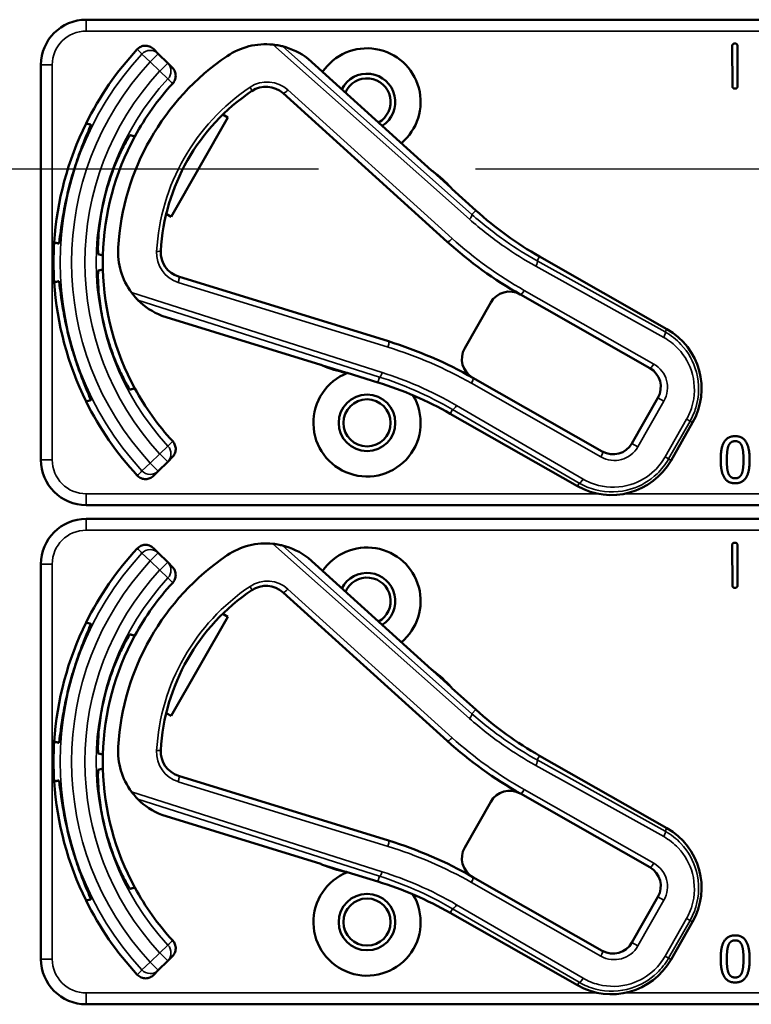
# Model space of a CAD drawing. Units: inches. Extents: x 1 to 168, y 1 to 130.
# Drawn here: x 59 to 61, y 66 to 68 of the extents above; entities that cross this region are included whole.
import ezdxf

# ---------------------------------------------------------------- set-up
doc = ezdxf.new("R2010")
doc.units = ezdxf.units.IN
doc.header["$LTSCALE"] = 7.692308
doc.header["$MEASUREMENT"] = 0
doc.linetypes.add('CHAIN', pattern=[0.7087, 0.4724, -0.0591, 0.1181, -0.0591])
for name, color, linetype, lineweight in [('Centerline (ANSI)', 7, 'CHAIN', 25), ('Visible (ANSI)', 7, 'Continuous', 50), ('Visible Narrow (ANSI)', 7, 'Continuous', 35)]:
    doc.layers.add(name, color=color, linetype=linetype, lineweight=lineweight)

msp = doc.modelspace()

# ---------------------------------------------------------------- linework, layer by layer
at = {"layer": 'Centerline (ANSI)', "linetype": 'CHAIN', "ltscale": 0.952448}
msp.add_line((95.7158, 67.9352), (7.8668, 67.9352), dxfattribs=at)
at = {"layer": 'Visible (ANSI)'}
for p, q in [((61.9233, 68.3482), (58.7283, 68.3482)), ((58.9272, 68.2542), (58.9142, 68.2673)), ((58.9532, 68.2283), (58.9272, 68.2542)), ((60.5115, 68.1652), (60.5111, 68.275)), ((60.5255, 68.2751), (60.5259, 68.1653)), ((58.6033, 68.2232), (58.6033, 67.1332)), ((58.9662, 68.2153), (58.9532, 68.2283)), ((59.6812, 67.9322), (59.3405, 68.2404)), ((59.2715, 68.1451), (59.7247, 67.7351)), ((59.1052, 68.0861), (59.1191, 68.0781)), ((59.1191, 68.0781), (58.9632, 67.8042)), ((59.7347, 67.8845), (59.6856, 67.9289)), ((59.8032, 67.8218), (59.7377, 67.881)), ((58.9632, 67.8042), (58.9493, 67.8122)), ((60.3307, 67.4943), (59.9796, 67.6941)), ((59.5622, 67.4604), (58.9835, 67.639)), ((59.9265, 67.5898), (60.2837, 67.3865)), ((59.8447, 67.5673), (59.773, 67.4413)), ((58.9368, 67.531), (59.3757, 67.3955)), ((59.3808, 67.3934), (59.444, 67.3739)), ((59.4486, 67.373), (59.5329, 67.347)), ((60.1526, 67.1562), (59.7954, 67.3595)), ((60.3062, 67.3046), (60.2344, 67.1786)), ((59.7328, 67.2605), (60.0839, 67.0607)), ((60.3423, 67.1316), (60.4016, 67.2359)), ((58.9532, 67.128), (58.9662, 67.141)), ((58.9272, 67.1021), (58.9532, 67.128)), ((58.9142, 67.089), (58.9272, 67.1021)), ((58.7283, 67.0082), (61.9233, 67.0082)), ((61.9233, 66.9702), (58.7283, 66.9702)), ((60.5115, 66.7872), (60.5111, 66.897)), ((60.5255, 66.8971), (60.5259, 66.7873)), ((58.9272, 66.8762), (58.9142, 66.8893)), ((58.9532, 66.8503), (58.9272, 66.8762)), ((58.6033, 66.8452), (58.6033, 65.7552)), ((58.9662, 66.8373), (58.9532, 66.8503)), ((59.6812, 66.5542), (59.3405, 66.8624)), ((59.2715, 66.7671), (59.7247, 66.3571)), ((59.1191, 66.7001), (58.9632, 66.4262)), ((59.1052, 66.7081), (59.1191, 66.7001)), ((59.7347, 66.5065), (59.6856, 66.5509)), ((59.8032, 66.4438), (59.7377, 66.503)), ((58.9632, 66.4262), (58.9493, 66.4342)), ((60.3307, 66.1163), (59.9796, 66.3161)), ((59.5622, 66.0824), (58.9835, 66.261)), ((59.9265, 66.2118), (60.2837, 66.0085)), ((59.8447, 66.1893), (59.773, 66.0633)), ((58.9368, 66.153), (59.3757, 66.0175)), ((59.3808, 66.0154), (59.444, 65.9959)), ((59.4486, 65.995), (59.5329, 65.969)), ((60.1526, 65.7782), (59.7954, 65.9815)), ((60.3062, 65.9266), (60.2344, 65.8006)), ((59.7328, 65.8825), (60.0839, 65.6827)), ((60.3423, 65.7536), (60.4016, 65.8579)), ((58.9272, 65.7241), (58.9532, 65.75)), ((58.9532, 65.75), (58.9662, 65.763)), ((58.9142, 65.711), (58.9272, 65.7241)), ((58.7283, 65.6302), (61.9233, 65.6302))]:
    msp.add_line(p, q, dxfattribs=at)
for centre, radius in [((59.5033, 67.2352), 0.078), ((59.5033, 67.2352), 0.065), ((59.5033, 65.8572), 0.078), ((59.5033, 65.8572), 0.065)]:
    msp.add_circle(centre, radius, dxfattribs=at)
for centre, radius, start, end in [((58.7283, 68.2232), 0.125, 90, 180), ((59.224, 68.0904), 0.19, 84.1618, 124.1256), ((59.5033, 67.6782), 0.865, 137.148, 153.6658), ((59.224, 68.0904), 0.19, 52.1886, 76.0211), ((59.5033, 68.1212), 0.148, 309.7856, 145.9334), ((59.5033, 67.6782), 0.688, 124.1256, 176.5815), ((59.5033, 68.1212), 0.078, 302.4036, 153.3154), ((59.5033, 67.6782), 0.729, 137.3558, 151.5147), ((59.5033, 68.1212), 0.065, 299.2089, 156.5101), ((59.5033, 67.6782), 0.57, 123.8881, 176.819), ((59.2245, 68.0932), 0.07, 47.8595, 123.8881), ((59.5033, 67.6782), 0.865, 153.6658, 176.3342), ((59.5033, 67.6782), 0.729, 151.5147, 178.4853), ((59.6912, 67.9433), 0.015, 227.8595, 229.8601), ((59.5033, 67.6782), 0.31, 53.9826, 54.7457), ((59.5033, 67.6782), 0.31, 41.7364, 53.9826), ((59.5033, 67.6782), 0.8481, 164.0541, 165.9459), ((59.5033, 67.6782), 0.7459, 163.9246, 166.0754), ((59.5033, 67.6782), 0.31, 40.8596, 41.7364), ((60.4745, 68.5637), 1.0005, 227.8595, 240.3536), ((59.5033, 67.6782), 0.865, 176.3342, 183.6658), ((60.4745, 68.5637), 1.1175, 227.8595, 240.6212), ((59.0062, 67.7079), 0.19, 176.5815, 216.5453), ((59.0041, 67.7059), 0.07, 176.819, 252.8476), ((59.5033, 67.6782), 0.729, 178.4853, 181.5147), ((59.5033, 67.6782), 0.729, 181.5147, 208.4853), ((59.5033, 67.6782), 0.865, 183.6658, 206.3342), ((59.8968, 67.5376), 0.06, 60.6212, 150.3536), ((59.0062, 67.7079), 0.19, 224.686, 248.5185), ((59.8968, 67.5376), 0.06, 60.3536, 60.6212), ((59.5033, 67.6782), 0.7459, 193.9246, 196.0754), ((60.237, 67.3296), 0.1895, 330.3536, 60.3536), ((59.5033, 67.6782), 0.8481, 194.0541, 195.9459), ((59.2181, 66.3453), 1.167, 60.3536, 72.8476), ((59.8251, 67.4116), 0.06, 150.3536, 240.218), ((59.3713, 67.3812), 0.015, 70.847, 72.8476), ((59.5033, 67.6782), 0.31, 245.9614, 246.7245), ((59.5033, 67.6782), 0.31, 246.7245, 258.9707), ((60.254, 67.3343), 0.06, 330.3536, 60.3536), ((59.5033, 67.2352), 0.148, 111.4889, 30.9937), ((59.5033, 67.6782), 0.31, 258.9707, 259.8475), ((59.8251, 67.4116), 0.06, 240.2208, 240.3536), ((59.5033, 67.6782), 0.729, 208.4853, 222.6442), ((59.2379, 66.391), 1.0005, 60.3536, 72.8476), ((59.5033, 67.6782), 0.865, 206.3342, 222.852), ((60.1823, 67.2083), 0.06, 240.3536, 330.3536), ((58.7283, 67.1332), 0.125, 180, 270), ((60.1776, 67.2253), 0.1895, 240.3536, 330.3536), ((58.7283, 66.8452), 0.125, 90, 180), ((59.224, 66.7124), 0.19, 84.1618, 124.1256), ((59.224, 66.7124), 0.19, 52.1886, 76.0211), ((59.5033, 66.7432), 0.148, 309.7856, 145.9334), ((59.5033, 66.3002), 0.865, 137.148, 153.6658), ((59.5033, 66.3002), 0.688, 124.1256, 176.5815), ((59.5033, 66.7432), 0.078, 302.4036, 153.3154), ((59.5033, 66.3002), 0.729, 137.3558, 151.5147), ((59.2245, 66.7152), 0.07, 47.8595, 123.8881), ((59.5033, 66.7432), 0.065, 299.2089, 156.5101), ((59.5033, 66.3002), 0.57, 123.8881, 176.819), ((59.5033, 66.3002), 0.865, 153.6658, 176.3342), ((59.5033, 66.3002), 0.729, 151.5147, 178.4853), ((59.6912, 66.5653), 0.015, 227.8595, 229.8601), ((59.5033, 66.3002), 0.31, 53.9826, 54.7457), ((59.5033, 66.3002), 0.31, 41.7364, 53.9826), ((59.5033, 66.3002), 0.8481, 164.0541, 165.9459), ((59.5033, 66.3002), 0.7459, 163.9246, 166.0754), ((59.5033, 66.3002), 0.31, 40.8596, 41.7364), ((60.4745, 67.1857), 1.0005, 227.8595, 240.3536), ((59.5033, 66.3002), 0.865, 176.3342, 183.6658), ((60.4745, 67.1857), 1.1175, 227.8595, 240.6212), ((59.5033, 66.3002), 0.729, 178.4853, 181.5147), ((59.0062, 66.3299), 0.19, 176.5815, 216.5453), ((59.0041, 66.3279), 0.07, 176.819, 252.8476), ((59.5033, 66.3002), 0.729, 181.5147, 208.4853), ((59.5033, 66.3002), 0.865, 183.6658, 206.3342), ((59.8968, 66.1596), 0.06, 60.6212, 150.3536), ((59.8968, 66.1596), 0.06, 60.3536, 60.6212), ((59.0062, 66.3299), 0.19, 224.686, 248.5185), ((59.5033, 66.3002), 0.7459, 193.9246, 196.0754), ((60.237, 65.9516), 0.1895, 330.3536, 60.3536), ((59.5033, 66.3002), 0.8481, 194.0541, 195.9459), ((59.2181, 64.9673), 1.167, 60.3536, 72.8476), ((59.8251, 66.0336), 0.06, 150.3536, 240.218), ((59.5033, 65.8572), 0.148, 111.4889, 30.9937), ((59.3713, 66.0032), 0.015, 70.847, 72.8476), ((59.5033, 66.3002), 0.31, 245.9614, 246.7245), ((59.5033, 66.3002), 0.31, 246.7245, 258.9707), ((59.5033, 66.3002), 0.31, 258.9707, 259.8475), ((60.254, 65.9563), 0.06, 330.3536, 60.3536), ((59.2379, 65.013), 1.0005, 60.3536, 72.8476), ((59.8251, 66.0336), 0.06, 240.2208, 240.3536), ((59.5033, 66.3002), 0.729, 208.4853, 222.6442), ((59.5033, 66.3002), 0.865, 206.3342, 222.852), ((60.1823, 65.8303), 0.06, 240.3536, 330.3536), ((58.7283, 65.7552), 0.125, 180, 270), ((60.1776, 65.8473), 0.1895, 240.3536, 330.3536)]:
    msp.add_arc(centre, radius, start, end, dxfattribs=at)
for points, knots in [([(58.8692, 68.2665), (58.872, 68.2694), (58.8753, 68.2718), (58.8827, 68.2753), (58.8867, 68.2762), (58.8948, 68.2766), (58.8988, 68.276), (58.9048, 68.2738), (58.9069, 68.2728), (58.9108, 68.2704), (58.9126, 68.2689), (58.9142, 68.2673)], [0, 0, 0, 0, 0.0309973, 0.0309973, 0.0619995, 0.0619995, 0.0930125, 0.0930125, 0.1105083, 0.1105083, 0.1280046, 0.1280046, 0.1280046, 0.1280046]), ([(59.2698, 68.2748), (59.2698, 68.2748), (59.2696, 68.2748), (59.269, 68.275), (59.2685, 68.2751), (59.2663, 68.2756), (59.2635, 68.2763), (59.2561, 68.2777), (59.2495, 68.2788), (59.2433, 68.2794)], [0.16237387, 0.16237387, 0.16237387, 0.16237387, 0.16846071, 0.16846071, 0.1759696, 0.1759696, 0.20043322, 0.20043322, 0.24827021, 0.24827021, 0.24827021, 0.24827021]), ([(58.9662, 68.2153), (58.9691, 68.2124), (58.9714, 68.209), (58.9745, 68.2015), (58.9753, 68.1975), (58.9754, 68.1893), (58.9746, 68.1853), (58.9717, 68.178), (58.9697, 68.1748), (58.9671, 68.172)], [0, 0, 0, 0, 0.031028, 0.031028, 0.0620505, 0.0620505, 0.0930619, 0.0930619, 0.1218116, 0.1218116, 0.1218116, 0.1218116]), ([(58.6879, 67.9112), (58.6933, 67.93), (58.6996, 67.9498), (58.7124, 67.9861), (58.7187, 68.0025), (58.7291, 68.0284), (58.7338, 68.0395), (58.7399, 68.0545), (58.7412, 68.0583), (58.7408, 68.0585), (58.7408, 68.0585), (58.7408, 68.0585), (58.7407, 68.0585)], [-0.5962576, -0.5962576, -0.5962576, -0.5962576, -0.4471363, -0.4471363, -0.2978446, -0.2978446, -0.1489223, -0.1489223, 0, 0, 0, 0.0020688, 0.0020688, 0.0020688, 0.0020688]), ([(58.8498, 68.0293), (58.8493, 68.0294), (58.8469, 68.026), (58.8385, 68.012), (58.8326, 68.0012), (58.8202, 67.976), (58.8129, 67.9598), (58.7988, 67.9237), (58.7921, 67.9038), (58.7866, 67.8848), (58.7866, 67.8847), (58.7866, 67.8847)], [1.1948209, 1.1948209, 1.1948209, 1.1948209, 1.3431277, 1.3431277, 1.4938108, 1.4938108, 1.6444442, 1.6444442, 1.7950775, 1.7950775, 1.7952734, 1.7952734, 1.7952734, 1.7952734]), ([(59.681, 67.9323), (59.681, 67.9323), (59.681, 67.9323), (59.6813, 67.9321), (59.6814, 67.932), (59.6817, 67.9317), (59.6819, 67.9316), (59.6821, 67.9314), (59.6822, 67.9314), (59.6823, 67.9313)], [-0.000044042, -0.000044042, -0.000044042, -0.000044042, 0, 0, 0.002429277, 0.002429277, 0.004561471, 0.004561471, 0.006961386, 0.006961386, 0.006961386, 0.006961386]), ([(58.6527, 67.7301), (58.6528, 67.7301), (58.6528, 67.7301), (58.6533, 67.73), (58.654, 67.734), (58.6562, 67.75), (58.6577, 67.762), (58.6616, 67.7896), (58.6643, 67.8069), (58.6714, 67.8447), (58.6759, 67.8651), (58.6806, 67.8841)], [1.20024, 1.20024, 1.20024, 1.20024, 1.2023087, 1.2023087, 1.351231, 1.351231, 1.5001533, 1.5001533, 1.6494451, 1.6494451, 1.7985663, 1.7985663, 1.7985663, 1.7985663]), ([(58.7793, 67.8577), (58.7793, 67.8576), (58.7793, 67.8576), (58.7746, 67.8384), (58.7704, 67.8178), (58.7646, 67.7795), (58.7628, 67.7618), (58.7609, 67.7337), (58.7607, 67.7214), (58.7609, 67.7051), (58.7613, 67.701), (58.7618, 67.7008)], [1.7936569, 1.7936569, 1.7936569, 1.7936569, 1.7938527, 1.7938527, 1.9444861, 1.9444861, 2.0951195, 2.0951195, 2.2458025, 2.2458025, 2.3941094, 2.3941094, 2.3941094, 2.3941094]), ([(58.7618, 67.6555), (58.7613, 67.6553), (58.7609, 67.6512), (58.7607, 67.6349), (58.7609, 67.6226), (58.7628, 67.5945), (58.7646, 67.5769), (58.7704, 67.5386), (58.7746, 67.5179), (58.7793, 67.4987), (58.7793, 67.4987), (58.7793, 67.4987)], [1.1948209, 1.1948209, 1.1948209, 1.1948209, 1.3431277, 1.3431277, 1.4938108, 1.4938108, 1.6444442, 1.6444442, 1.7950775, 1.7950775, 1.7952734, 1.7952734, 1.7952734, 1.7952734]), ([(58.6806, 67.4722), (58.6759, 67.4912), (58.6714, 67.5116), (58.6643, 67.5494), (58.6616, 67.5668), (58.6577, 67.5943), (58.6562, 67.6063), (58.654, 67.6223), (58.6533, 67.6263), (58.6528, 67.6262), (58.6528, 67.6262), (58.6528, 67.6262), (58.6527, 67.6262)], [-0.5962576, -0.5962576, -0.5962576, -0.5962576, -0.4471363, -0.4471363, -0.2978446, -0.2978446, -0.1489223, -0.1489223, 0, 0, 0, 0.0020688, 0.0020688, 0.0020688, 0.0020688]), ([(58.8536, 67.5947), (58.8579, 67.5889), (58.8629, 67.583), (58.8678, 67.5776), (58.8693, 67.5762), (58.8706, 67.5748), (58.8711, 67.5743), (58.8711, 67.5742)], [0.07641991, 0.07641991, 0.07641991, 0.07641991, 0.13196431, 0.13196431, 0.15117408, 0.15117408, 0.16245787, 0.16245787, 0.16245787, 0.16245787]), ([(58.7866, 67.4716), (58.7866, 67.4716), (58.7866, 67.4716), (58.7921, 67.4525), (58.7988, 67.4326), (58.8129, 67.3965), (58.8202, 67.3803), (58.8326, 67.3551), (58.8385, 67.3443), (58.8469, 67.3303), (58.8493, 67.3269), (58.8498, 67.3271)], [1.7936569, 1.7936569, 1.7936569, 1.7936569, 1.7938527, 1.7938527, 1.9444861, 1.9444861, 2.0951195, 2.0951195, 2.2458025, 2.2458025, 2.3941094, 2.3941094, 2.3941094, 2.3941094]), ([(58.7407, 67.2978), (58.7408, 67.2978), (58.7408, 67.2978), (58.7412, 67.2981), (58.7399, 67.3019), (58.7338, 67.3168), (58.7291, 67.328), (58.7187, 67.3538), (58.7124, 67.3702), (58.6996, 67.4065), (58.6933, 67.4263), (58.6879, 67.4452)], [1.20024, 1.20024, 1.20024, 1.20024, 1.2023087, 1.2023087, 1.351231, 1.351231, 1.5001533, 1.5001533, 1.6494451, 1.6494451, 1.7985663, 1.7985663, 1.7985663, 1.7985663]), ([(59.3771, 67.395), (59.377, 67.395), (59.377, 67.395), (59.3769, 67.3951), (59.3767, 67.3952), (59.3762, 67.3954), (59.3759, 67.3955), (59.3756, 67.3956), (59.3756, 67.3956), (59.3756, 67.3956)], [0, 0, 0, 0, 0.000161867, 0.000161867, 0.003589318, 0.003589318, 0.007390752, 0.007390752, 0.007448753, 0.007448753, 0.007448753, 0.007448753]), ([(58.9671, 67.1843), (58.9699, 67.1813), (58.972, 67.1778), (58.9748, 67.1702), (58.9755, 67.1661), (58.9752, 67.158), (58.9743, 67.154), (58.971, 67.1468), (58.9689, 67.1437), (58.9662, 67.141)], [0, 0, 0, 0, 0.0309976, 0.0309976, 0.0620017, 0.0620017, 0.0930171, 0.0930171, 0.1218099, 0.1218099, 0.1218099, 0.1218099]), ([(58.9142, 67.089), (58.9113, 67.0862), (58.9079, 67.0839), (58.9004, 67.0807), (58.8964, 67.0799), (58.8882, 67.0798), (58.8842, 67.0806), (58.8783, 67.083), (58.8763, 67.0841), (58.8725, 67.0867), (58.8708, 67.0882), (58.8692, 67.0899)], [0, 0, 0, 0, 0.031028, 0.031028, 0.0620505, 0.0620505, 0.0930619, 0.0930619, 0.1105343, 0.1105343, 0.1280062, 0.1280062, 0.1280062, 0.1280062]), ([(58.8692, 66.8885), (58.872, 66.8914), (58.8753, 66.8938), (58.8827, 66.8973), (58.8867, 66.8982), (58.8948, 66.8986), (58.8988, 66.898), (58.9048, 66.8958), (58.9069, 66.8948), (58.9108, 66.8924), (58.9126, 66.8909), (58.9142, 66.8893)], [0, 0, 0, 0, 0.0309973, 0.0309973, 0.0619995, 0.0619995, 0.0930125, 0.0930125, 0.1105083, 0.1105083, 0.1280046, 0.1280046, 0.1280046, 0.1280046]), ([(59.2698, 66.8968), (59.2698, 66.8968), (59.2696, 66.8968), (59.269, 66.897), (59.2685, 66.8971), (59.2663, 66.8976), (59.2635, 66.8983), (59.2561, 66.8997), (59.2495, 66.9008), (59.2433, 66.9014)], [0.16237387, 0.16237387, 0.16237387, 0.16237387, 0.16846071, 0.16846071, 0.1759696, 0.1759696, 0.20043322, 0.20043322, 0.24827021, 0.24827021, 0.24827021, 0.24827021]), ([(58.9662, 66.8373), (58.9691, 66.8344), (58.9714, 66.831), (58.9745, 66.8235), (58.9753, 66.8195), (58.9754, 66.8113), (58.9746, 66.8073), (58.9717, 66.8), (58.9697, 66.7968), (58.9671, 66.794)], [0, 0, 0, 0, 0.031028, 0.031028, 0.0620505, 0.0620505, 0.0930619, 0.0930619, 0.1218116, 0.1218116, 0.1218116, 0.1218116]), ([(58.6879, 66.5332), (58.6933, 66.552), (58.6996, 66.5718), (58.7124, 66.6081), (58.7187, 66.6245), (58.7291, 66.6504), (58.7338, 66.6615), (58.7399, 66.6765), (58.7412, 66.6803), (58.7408, 66.6805), (58.7408, 66.6805), (58.7408, 66.6805), (58.7407, 66.6805)], [-0.5962576, -0.5962576, -0.5962576, -0.5962576, -0.4471363, -0.4471363, -0.2978446, -0.2978446, -0.1489223, -0.1489223, 0, 0, 0, 0.0020688, 0.0020688, 0.0020688, 0.0020688]), ([(58.8498, 66.6513), (58.8493, 66.6514), (58.8469, 66.648), (58.8385, 66.634), (58.8326, 66.6232), (58.8202, 66.598), (58.8129, 66.5818), (58.7988, 66.5457), (58.7921, 66.5258), (58.7866, 66.5068), (58.7866, 66.5067), (58.7866, 66.5067)], [1.1948209, 1.1948209, 1.1948209, 1.1948209, 1.3431277, 1.3431277, 1.4938108, 1.4938108, 1.6444442, 1.6444442, 1.7950775, 1.7950775, 1.7952734, 1.7952734, 1.7952734, 1.7952734]), ([(59.681, 66.5543), (59.681, 66.5543), (59.681, 66.5543), (59.6813, 66.5541), (59.6814, 66.554), (59.6817, 66.5537), (59.6819, 66.5536), (59.6821, 66.5534), (59.6822, 66.5534), (59.6823, 66.5533)], [-0.000044042, -0.000044042, -0.000044042, -0.000044042, 0, 0, 0.002429277, 0.002429277, 0.004561471, 0.004561471, 0.006961386, 0.006961386, 0.006961386, 0.006961386]), ([(58.6527, 66.3521), (58.6528, 66.3521), (58.6528, 66.3521), (58.6533, 66.352), (58.654, 66.356), (58.6562, 66.372), (58.6577, 66.384), (58.6616, 66.4116), (58.6643, 66.4289), (58.6714, 66.4667), (58.6759, 66.4871), (58.6806, 66.5061)], [1.20024, 1.20024, 1.20024, 1.20024, 1.2023087, 1.2023087, 1.351231, 1.351231, 1.5001533, 1.5001533, 1.6494451, 1.6494451, 1.7985663, 1.7985663, 1.7985663, 1.7985663]), ([(58.7793, 66.4797), (58.7793, 66.4796), (58.7793, 66.4796), (58.7746, 66.4604), (58.7704, 66.4398), (58.7646, 66.4015), (58.7628, 66.3838), (58.7609, 66.3557), (58.7607, 66.3434), (58.7609, 66.3271), (58.7613, 66.323), (58.7618, 66.3228)], [1.7936569, 1.7936569, 1.7936569, 1.7936569, 1.7938527, 1.7938527, 1.9444861, 1.9444861, 2.0951195, 2.0951195, 2.2458025, 2.2458025, 2.3941094, 2.3941094, 2.3941094, 2.3941094]), ([(58.7618, 66.2775), (58.7613, 66.2773), (58.7609, 66.2732), (58.7607, 66.2569), (58.7609, 66.2446), (58.7628, 66.2165), (58.7646, 66.1989), (58.7704, 66.1606), (58.7746, 66.1399), (58.7793, 66.1207), (58.7793, 66.1207), (58.7793, 66.1207)], [1.1948209, 1.1948209, 1.1948209, 1.1948209, 1.3431277, 1.3431277, 1.4938108, 1.4938108, 1.6444442, 1.6444442, 1.7950775, 1.7950775, 1.7952734, 1.7952734, 1.7952734, 1.7952734]), ([(58.6806, 66.0942), (58.6759, 66.1132), (58.6714, 66.1336), (58.6643, 66.1714), (58.6616, 66.1888), (58.6577, 66.2163), (58.6562, 66.2283), (58.654, 66.2443), (58.6533, 66.2483), (58.6528, 66.2482), (58.6528, 66.2482), (58.6528, 66.2482), (58.6527, 66.2482)], [-0.5962576, -0.5962576, -0.5962576, -0.5962576, -0.4471363, -0.4471363, -0.2978446, -0.2978446, -0.1489223, -0.1489223, 0, 0, 0, 0.0020688, 0.0020688, 0.0020688, 0.0020688]), ([(58.8536, 66.2167), (58.8579, 66.2109), (58.8629, 66.205), (58.8678, 66.1996), (58.8693, 66.1982), (58.8706, 66.1968), (58.8711, 66.1963), (58.8711, 66.1962)], [0.07641991, 0.07641991, 0.07641991, 0.07641991, 0.13196431, 0.13196431, 0.15117408, 0.15117408, 0.16245787, 0.16245787, 0.16245787, 0.16245787]), ([(58.7866, 66.0936), (58.7866, 66.0936), (58.7866, 66.0936), (58.7921, 66.0745), (58.7988, 66.0546), (58.8129, 66.0185), (58.8202, 66.0023), (58.8326, 65.9771), (58.8385, 65.9663), (58.8469, 65.9523), (58.8493, 65.9489), (58.8498, 65.9491)], [1.7936569, 1.7936569, 1.7936569, 1.7936569, 1.7938527, 1.7938527, 1.9444861, 1.9444861, 2.0951195, 2.0951195, 2.2458025, 2.2458025, 2.3941094, 2.3941094, 2.3941094, 2.3941094]), ([(58.7407, 65.9198), (58.7408, 65.9198), (58.7408, 65.9198), (58.7412, 65.9201), (58.7399, 65.9239), (58.7338, 65.9388), (58.7291, 65.95), (58.7187, 65.9758), (58.7124, 65.9922), (58.6996, 66.0285), (58.6933, 66.0483), (58.6879, 66.0672)], [1.20024, 1.20024, 1.20024, 1.20024, 1.2023087, 1.2023087, 1.351231, 1.351231, 1.5001533, 1.5001533, 1.6494451, 1.6494451, 1.7985663, 1.7985663, 1.7985663, 1.7985663]), ([(59.3771, 66.017), (59.377, 66.017), (59.377, 66.017), (59.3769, 66.0171), (59.3767, 66.0172), (59.3762, 66.0174), (59.3759, 66.0175), (59.3756, 66.0176), (59.3756, 66.0176), (59.3756, 66.0176)], [0, 0, 0, 0, 0.000161867, 0.000161867, 0.003589318, 0.003589318, 0.007390752, 0.007390752, 0.007448753, 0.007448753, 0.007448753, 0.007448753]), ([(58.9671, 65.8063), (58.9699, 65.8033), (58.972, 65.7998), (58.9748, 65.7922), (58.9755, 65.7881), (58.9752, 65.78), (58.9743, 65.776), (58.971, 65.7688), (58.9689, 65.7657), (58.9662, 65.763)], [0, 0, 0, 0, 0.0309976, 0.0309976, 0.0620017, 0.0620017, 0.0930171, 0.0930171, 0.1218099, 0.1218099, 0.1218099, 0.1218099]), ([(58.9142, 65.711), (58.9113, 65.7082), (58.9079, 65.7059), (58.9004, 65.7027), (58.8964, 65.7019), (58.8882, 65.7018), (58.8842, 65.7026), (58.8783, 65.705), (58.8763, 65.7061), (58.8725, 65.7087), (58.8708, 65.7102), (58.8692, 65.7119)], [0, 0, 0, 0, 0.031028, 0.031028, 0.0620505, 0.0620505, 0.0930619, 0.0930619, 0.1105343, 0.1105343, 0.1280062, 0.1280062, 0.1280062, 0.1280062])]:
    msp.add_open_spline(points, degree=3, knots=knots, dxfattribs=at)
for points, degree in [([(60.5111, 68.275), (60.5111, 68.2824), (60.5183, 68.2824)], 2), ([(60.5183, 68.2824), (60.5255, 68.2825), (60.5255, 68.2751)], 2), ([(59.3405, 68.2404), (59.3405, 68.2404), (59.3405, 68.2405), (59.3404, 68.2405)], 3), ([(60.5188, 68.1578), (60.5116, 68.1578), (60.5115, 68.1652)], 2), ([(60.5259, 68.1653), (60.5259, 68.1579), (60.5188, 68.1578)], 2), ([(58.9366, 67.5311), (58.9367, 67.531), (58.9368, 67.531), (58.9368, 67.531)], 3), ([(60.4793, 67.1334), (60.4793, 67.1672), (60.4988, 67.1985), (60.5193, 67.1985)], 2), ([(60.5193, 67.1985), (60.5398, 67.1985), (60.5592, 67.1661), (60.5592, 67.1335)], 2), ([(60.4963, 67.1334), (60.4963, 67.1457), (60.4981, 67.1651), (60.5006, 67.1715)], 2), ([(60.5006, 67.1715), (60.5033, 67.1781), (60.5123, 67.1847), (60.5193, 67.1847)], 2), ([(60.5193, 67.1847), (60.5263, 67.1847), (60.5351, 67.1781), (60.5376, 67.1717)], 2), ([(60.5376, 67.1717), (60.5401, 67.1653), (60.5422, 67.1464), (60.5422, 67.1335)], 2), ([(60.5193, 67.0684), (60.4986, 67.0684), (60.4793, 67.1005), (60.4793, 67.1334)], 2), ([(60.5005, 67.0957), (60.4979, 67.1026), (60.4963, 67.1202), (60.4963, 67.1334)], 2), ([(60.5592, 67.1335), (60.5592, 67.0999), (60.5396, 67.0684), (60.5193, 67.0684)], 2), ([(60.5422, 67.1335), (60.5422, 67.1206), (60.5401, 67.1016), (60.5377, 67.0954)], 2), ([(60.5193, 67.0822), (60.512, 67.0822), (60.503, 67.0892), (60.5005, 67.0957)], 2), ([(60.5377, 67.0954), (60.5352, 67.0888), (60.5262, 67.0822), (60.5193, 67.0822)], 2), ([(60.5111, 66.897), (60.5111, 66.9044), (60.5183, 66.9044)], 2), ([(60.5183, 66.9044), (60.5255, 66.9045), (60.5255, 66.8971)], 2), ([(59.3405, 66.8624), (59.3405, 66.8624), (59.3405, 66.8625), (59.3404, 66.8625)], 3), ([(60.5188, 66.7798), (60.5116, 66.7798), (60.5115, 66.7872)], 2), ([(60.5259, 66.7873), (60.5259, 66.7799), (60.5188, 66.7798)], 2), ([(58.9366, 66.1531), (58.9367, 66.153), (58.9368, 66.153), (58.9368, 66.153)], 3), ([(60.4793, 65.7554), (60.4793, 65.7892), (60.4988, 65.8205), (60.5193, 65.8205)], 2), ([(60.5006, 65.7935), (60.5033, 65.8001), (60.5123, 65.8067), (60.5193, 65.8067)], 2), ([(60.5193, 65.8205), (60.5398, 65.8205), (60.5592, 65.7881), (60.5592, 65.7555)], 2), ([(60.5193, 65.8067), (60.5263, 65.8067), (60.5351, 65.8001), (60.5376, 65.7937)], 2), ([(60.4963, 65.7554), (60.4963, 65.7677), (60.4981, 65.7871), (60.5006, 65.7935)], 2), ([(60.5376, 65.7937), (60.5401, 65.7873), (60.5422, 65.7684), (60.5422, 65.7555)], 2), ([(60.5193, 65.6904), (60.4986, 65.6904), (60.4793, 65.7225), (60.4793, 65.7554)], 2), ([(60.5005, 65.7177), (60.4979, 65.7246), (60.4963, 65.7422), (60.4963, 65.7554)], 2), ([(60.5592, 65.7555), (60.5592, 65.7219), (60.5396, 65.6904), (60.5193, 65.6904)], 2), ([(60.5422, 65.7555), (60.5422, 65.7426), (60.5401, 65.7236), (60.5377, 65.7174)], 2), ([(60.5193, 65.7042), (60.512, 65.7042), (60.503, 65.7112), (60.5005, 65.7177)], 2), ([(60.5377, 65.7174), (60.5352, 65.7108), (60.5262, 65.7042), (60.5193, 65.7042)], 2)]:
    msp.add_open_spline(points, degree=degree, dxfattribs=at)
for points, weights in [([(58.7407, 68.0585), (58.7345, 68.0602), (58.7281, 68.0619)], [2.04476805146, 2.03211287129, 2.01941865383]), ([(58.8626, 68.0258), (58.8563, 68.0275), (58.8498, 68.0293)], [2.19231371403, 2.17692168242, 2.16146392191]), ([(58.6401, 67.7335), (58.6465, 67.7318), (58.6527, 67.7301)], [2.01941865383, 2.03211287129, 2.04476805146]), ([(58.7618, 67.7008), (58.7683, 67.6991), (58.7746, 67.6974)], [2.16146392191, 2.17692168242, 2.19231371403]), ([(58.7746, 67.6589), (58.7683, 67.6572), (58.7618, 67.6555)], [2.19231371403, 2.17692168242, 2.16146392191]), ([(58.6527, 67.6262), (58.6465, 67.6246), (58.6401, 67.6229)], [2.04476805146, 2.03211287129, 2.01941865383]), ([(58.8498, 67.3271), (58.8563, 67.3288), (58.8626, 67.3305)], [2.16146392191, 2.17692168242, 2.19231371403]), ([(58.7281, 67.2944), (58.7345, 67.2961), (58.7407, 67.2978)], [2.01941865383, 2.03211287129, 2.04476805146]), ([(58.7407, 66.6805), (58.7345, 66.6822), (58.7281, 66.6839)], [2.04476805146, 2.03211287129, 2.01941865383]), ([(58.8626, 66.6478), (58.8563, 66.6495), (58.8498, 66.6513)], [2.19231371403, 2.17692168242, 2.16146392191]), ([(58.6401, 66.3555), (58.6465, 66.3538), (58.6527, 66.3521)], [2.01941865383, 2.03211287129, 2.04476805146]), ([(58.7618, 66.3228), (58.7683, 66.3211), (58.7746, 66.3194)], [2.16146392191, 2.17692168242, 2.19231371403]), ([(58.7746, 66.2809), (58.7683, 66.2792), (58.7618, 66.2775)], [2.19231371403, 2.17692168242, 2.16146392191]), ([(58.6527, 66.2482), (58.6465, 66.2466), (58.6401, 66.2449)], [2.04476805146, 2.03211287129, 2.01941865383]), ([(58.8498, 65.9491), (58.8563, 65.9508), (58.8626, 65.9525)], [2.16146392191, 2.17692168242, 2.19231371403]), ([(58.7281, 65.9164), (58.7345, 65.9181), (58.7407, 65.9198)], [2.01941865383, 2.03211287129, 2.04476805146])]:
    msp.add_rational_spline(points, weights, degree=2, dxfattribs=at)
at = {"layer": 'Visible Narrow (ANSI)'}
for p, q in [((58.7283, 68.3482), (58.7283, 68.3169)), ((58.7283, 68.3169), (61.9233, 68.3169)), ((59.2433, 68.2794), (59.7862, 67.7973)), ((58.9051, 68.2322), (58.8822, 68.2534)), ((58.9272, 68.2542), (58.9051, 68.2322)), ((59.7928, 67.8103), (59.2698, 68.2748)), ((58.6033, 68.2232), (58.6346, 68.2232)), ((58.6346, 67.1332), (58.6346, 68.2232)), ((58.9051, 68.2322), (58.9311, 68.2062)), ((58.9311, 68.2062), (58.9532, 68.2283)), ((59.3404, 68.2405), (59.681, 67.9323)), ((58.954, 68.185), (58.9311, 68.2062)), ((59.7382, 67.7442), (59.285, 68.1543)), ((59.7378, 67.881), (59.8032, 67.8218)), ((59.7928, 67.8103), (59.8032, 67.8218)), ((59.8032, 67.8218), (59.8032, 67.8218)), ((59.973, 67.6826), (59.9796, 67.6941)), ((60.326, 67.4861), (59.973, 67.6826)), ((59.9796, 67.6941), (59.9796, 67.6941)), ((59.9796, 67.6941), (60.3307, 67.4943)), ((59.969, 67.6676), (60.322, 67.4711)), ((58.9825, 67.6227), (59.5612, 67.4441)), ((60.2946, 67.3976), (59.9374, 67.6009)), ((59.5454, 67.3741), (58.8536, 67.5947)), ((58.8711, 67.5742), (59.5375, 67.3618)), ((59.3756, 67.3956), (58.9366, 67.5311)), ((60.3307, 67.4943), (60.326, 67.4861)), ((60.3307, 67.4943), (60.3307, 67.4943)), ((59.533, 67.347), (59.4487, 67.373)), ((59.5375, 67.3618), (59.533, 67.347)), ((59.533, 67.347), (59.5329, 67.347)), ((59.7914, 67.3445), (60.1486, 67.1412)), ((60.3062, 67.3046), (60.3226, 67.2953)), ((59.7394, 67.2721), (59.7328, 67.2605)), ((59.7394, 67.2721), (60.0886, 67.0689)), ((60.0994, 67.08), (59.7502, 67.2832)), ((60.2509, 67.1693), (60.3226, 67.2953)), ((59.7328, 67.2605), (59.7328, 67.2605)), ((60.0839, 67.0607), (59.7328, 67.2605)), ((60.3852, 67.2453), (60.3258, 67.141)), ((60.3948, 67.2398), (60.3852, 67.2453)), ((60.3354, 67.1355), (60.3948, 67.2398)), ((60.4016, 67.2359), (60.3423, 67.1316)), ((60.3948, 67.2398), (60.4016, 67.2359)), ((60.4016, 67.2359), (60.4016, 67.2359)), ((58.9311, 67.1501), (58.954, 67.1713)), ((60.2344, 67.1786), (60.2509, 67.1693)), ((58.9311, 67.1501), (58.9051, 67.1242)), ((58.9532, 67.128), (58.9311, 67.1501)), ((60.3354, 67.1355), (60.3258, 67.141)), ((60.3423, 67.1316), (60.3354, 67.1355)), ((58.6033, 67.1332), (58.6346, 67.1332)), ((58.8822, 67.1029), (58.9051, 67.1242)), ((58.9051, 67.1242), (58.9272, 67.1021)), ((60.3423, 67.1316), (60.3423, 67.1316)), ((60.0886, 67.0689), (60.0839, 67.0607)), ((60.0839, 67.0607), (60.0839, 67.0607)), ((60.1412, 67.0394), (58.7283, 67.0394)), ((58.7283, 67.0394), (58.7283, 67.0082)), ((61.9233, 67.0394), (60.214, 67.0394)), ((58.7283, 66.9702), (58.7283, 66.9389)), ((58.7283, 66.9389), (61.9233, 66.9389)), ((59.2433, 66.9014), (59.7862, 66.4193)), ((59.7928, 66.4323), (59.2698, 66.8968)), ((58.9051, 66.8542), (58.8822, 66.8754)), ((58.9272, 66.8762), (58.9051, 66.8542)), ((58.6033, 66.8452), (58.6346, 66.8452)), ((58.6346, 65.7552), (58.6346, 66.8452)), ((58.9051, 66.8542), (58.9311, 66.8282)), ((58.9311, 66.8282), (58.9532, 66.8503)), ((59.3404, 66.8625), (59.681, 66.5543)), ((58.954, 66.807), (58.9311, 66.8282)), ((59.7382, 66.3662), (59.285, 66.7763)), ((59.7378, 66.503), (59.8032, 66.4438)), ((59.7928, 66.4323), (59.8032, 66.4438)), ((59.8032, 66.4438), (59.8032, 66.4438)), ((59.973, 66.3046), (59.9796, 66.3161)), ((60.326, 66.1081), (59.973, 66.3046)), ((59.9796, 66.3161), (59.9796, 66.3161)), ((59.9796, 66.3161), (60.3307, 66.1163)), ((59.969, 66.2896), (60.322, 66.0931)), ((58.9825, 66.2447), (59.5612, 66.0661)), ((59.5454, 65.9961), (58.8536, 66.2167)), ((60.2946, 66.0196), (59.9374, 66.2229)), ((58.8711, 66.1962), (59.5375, 65.9838)), ((59.3756, 66.0176), (58.9366, 66.1531)), ((60.3307, 66.1163), (60.326, 66.1081)), ((60.3307, 66.1163), (60.3307, 66.1163)), ((59.533, 65.969), (59.4487, 65.995)), ((59.533, 65.969), (59.5329, 65.969)), ((59.5375, 65.9838), (59.533, 65.969)), ((59.7914, 65.9665), (60.1486, 65.7632)), ((60.2509, 65.7913), (60.3226, 65.9173)), ((60.3062, 65.9266), (60.3226, 65.9173)), ((59.7394, 65.8941), (59.7328, 65.8825)), ((59.7394, 65.8941), (60.0886, 65.6909)), ((60.0994, 65.702), (59.7502, 65.9052)), ((59.7328, 65.8825), (59.7328, 65.8825)), ((60.0839, 65.6827), (59.7328, 65.8825)), ((60.3852, 65.8673), (60.3258, 65.763)), ((60.3354, 65.7575), (60.3948, 65.8618)), ((60.4016, 65.8579), (60.3423, 65.7536)), ((60.3948, 65.8618), (60.3852, 65.8673)), ((60.3948, 65.8618), (60.4016, 65.8579)), ((60.4016, 65.8579), (60.4016, 65.8579)), ((58.9311, 65.7721), (58.954, 65.7933)), ((60.2344, 65.8006), (60.2509, 65.7913)), ((58.6033, 65.7552), (58.6346, 65.7552)), ((58.9311, 65.7721), (58.9051, 65.7462)), ((58.9532, 65.75), (58.9311, 65.7721)), ((60.3354, 65.7575), (60.3258, 65.763)), ((60.3423, 65.7536), (60.3354, 65.7575)), ((60.3423, 65.7536), (60.3423, 65.7536)), ((58.8822, 65.7249), (58.9051, 65.7462)), ((58.9051, 65.7462), (58.9272, 65.7241)), ((60.0886, 65.6909), (60.0839, 65.6827)), ((60.0839, 65.6827), (60.0839, 65.6827)), ((60.1412, 65.6614), (58.7283, 65.6614)), ((58.7283, 65.6614), (58.7283, 65.6302)), ((61.9233, 65.6614), (60.214, 65.6614))]:
    msp.add_line(p, q, dxfattribs=at)
for centre, radius, start, end in [((58.7283, 68.2232), 0.0937, 90, 180), ((59.5033, 67.6782), 0.8466, 137.1966, 222.8034), ((59.5033, 67.6782), 0.8153, 137.1966, 222.8034), ((59.5033, 67.6782), 0.7787, 137.3, 222.7), ((59.5033, 67.6782), 0.7474, 137.3, 222.7), ((59.228, 68.0913), 0.085, 47.8595, 123.8881), ((59.5068, 67.6762), 0.585, 123.8881, 176.819), ((60.4745, 68.5637), 1.0005, 227.8595, 240.3536), ((60.4779, 68.5617), 1.1025, 227.8595, 240.6212), ((59.0075, 67.704), 0.085, 176.819, 252.8476), ((59.9003, 67.5357), 0.075, 60.3536, 60.6212), ((60.237, 67.3296), 0.1895, 330.3536, 60.3536), ((59.2215, 66.3434), 1.152, 60.3544, 72.8476), ((60.2575, 67.3324), 0.075, 330.3536, 60.3536), ((59.2379, 66.391), 1.0005, 60.3536, 72.8476), ((59.8285, 67.4097), 0.075, 240.2316, 240.3536), ((60.1857, 67.2064), 0.075, 240.3536, 330.3536), ((58.7283, 67.1332), 0.0937, 180, 270), ((60.1776, 67.2253), 0.1895, 240.3536, 330.3536), ((58.7283, 66.8452), 0.0937, 90, 180), ((59.5033, 66.3002), 0.8466, 137.1966, 222.8034), ((59.5033, 66.3002), 0.8153, 137.1966, 222.8034), ((59.5033, 66.3002), 0.7787, 137.3, 222.7), ((59.5033, 66.3002), 0.7474, 137.3, 222.7), ((59.5068, 66.2982), 0.585, 123.8881, 176.819), ((59.228, 66.7133), 0.085, 47.8595, 123.8881), ((60.4745, 67.1857), 1.0005, 227.8595, 240.3536), ((60.4779, 67.1837), 1.1025, 227.8595, 240.6212), ((59.0075, 66.326), 0.085, 176.819, 252.8476), ((59.9003, 66.1577), 0.075, 60.3536, 60.6212), ((60.237, 65.9516), 0.1895, 330.3536, 60.3536), ((59.2215, 64.9654), 1.152, 60.3544, 72.8476), ((60.2575, 65.9544), 0.075, 330.3536, 60.3536), ((59.2379, 65.013), 1.0005, 60.3536, 72.8476), ((59.8285, 66.0317), 0.075, 240.2316, 240.3536), ((60.1857, 65.8284), 0.075, 240.3536, 330.3536), ((58.7283, 65.7552), 0.0937, 180, 270), ((60.1776, 65.8473), 0.1895, 240.3536, 330.3536)]:
    msp.add_arc(centre, radius, start, end, dxfattribs=at)
for centre, major_axis, ratio, start_param, end_param in [((58.9051, 68.2322), (0.0221, 0.0221), 0.999657, 0, 1.609122), ((58.9311, 68.2062), (0.0221, 0.0221), 0.999657, 4.752518, 6.283185), ((59.1772, 68.1638), (0.0084, -0.0125), 0.120561, 0, 1.333197), ((59.2816, 68.1563), (-0.0101, -0.0111), 0.257114, 0, 1.627708), ((59.7828, 67.7992), (0.01, 0.0112), 0.257599, 4.766904, 6.247059), ((59.7348, 67.7462), (-0.0101, -0.0111), 0.257114, 0, 1.627708), ((58.9192, 67.7106), (0.015, -0.0008), 0.120561, 4.949989, 6.283185), ((59.9656, 67.6695), (0.0073, 0.0131), 0.262913, 4.709887, 6.247005), ((58.979, 67.6247), (0.0044, 0.0143), 0.257114, 4.655478, 6.283185), ((59.9336, 67.603), (-0.0074, -0.0131), 0.262921, 0, 1.569568), ((59.9339, 67.6028), (-0.0074, -0.013), 0.262924, 0, 1.570796), ((60.3186, 67.473), (0.0073, 0.0131), 0.262913, 4.709887, 6.247005), ((59.5578, 67.4461), (0.0044, 0.0143), 0.257114, 4.655478, 6.283185), ((60.2911, 67.3995), (-0.0074, -0.013), 0.262924, 0, 1.570796), ((59.5419, 67.3761), (-0.0046, -0.0143), 0.257599, 0.036126, 1.516281), ((59.788, 67.3464), (0.0074, 0.013), 0.262924, 4.712389, 6.283185), ((59.7468, 67.2851), (-0.0075, -0.013), 0.262913, 0.03618, 1.573298), ((58.9311, 67.1501), (0.0221, -0.0221), 0.999657, 0, 1.530668), ((60.1452, 67.1431), (0.0074, 0.013), 0.262924, 4.712389, 6.283185), ((58.9051, 67.1242), (0.0221, -0.0221), 0.999657, 4.674064, 6.283185), ((60.096, 67.082), (-0.0075, -0.013), 0.262913, 0.03618, 1.573298), ((58.9051, 66.8542), (0.0221, 0.0221), 0.999657, 0, 1.609122), ((58.9311, 66.8282), (0.0221, 0.0221), 0.999657, 4.752518, 6.283185), ((59.1772, 66.7858), (0.0084, -0.0125), 0.120561, 0, 1.333197), ((59.2816, 66.7783), (-0.0101, -0.0111), 0.257114, 0, 1.627708), ((59.7828, 66.4212), (0.01, 0.0112), 0.257599, 4.766904, 6.247059), ((59.7348, 66.3682), (-0.0101, -0.0111), 0.257114, 0, 1.627708), ((58.9192, 66.3326), (0.015, -0.0008), 0.120561, 4.949989, 6.283185), ((59.9656, 66.2915), (0.0073, 0.0131), 0.262913, 4.709887, 6.247005), ((58.979, 66.2467), (0.0044, 0.0143), 0.257114, 4.655478, 6.283185), ((59.9336, 66.225), (-0.0074, -0.0131), 0.262921, 0, 1.569568), ((59.9339, 66.2248), (-0.0074, -0.013), 0.262924, 0, 1.570796), ((60.3186, 66.095), (0.0073, 0.0131), 0.262913, 4.709887, 6.247005), ((59.5578, 66.0681), (0.0044, 0.0143), 0.257114, 4.655478, 6.283185), ((59.5419, 65.9981), (-0.0046, -0.0143), 0.257599, 0.036126, 1.516281), ((60.2911, 66.0215), (-0.0074, -0.013), 0.262924, 0, 1.570796), ((59.788, 65.9684), (0.0074, 0.013), 0.262924, 4.712389, 6.283185), ((59.7468, 65.9071), (-0.0075, -0.013), 0.262913, 0.03618, 1.573298), ((58.9311, 65.7721), (0.0221, -0.0221), 0.999657, 0, 1.530668), ((60.1452, 65.7651), (0.0074, 0.013), 0.262924, 4.712389, 6.283185), ((58.9051, 65.7462), (0.0221, -0.0221), 0.999657, 4.674064, 6.283185), ((60.096, 65.704), (-0.0075, -0.013), 0.262913, 0.03618, 1.573298)]:
    msp.add_ellipse(centre, major_axis=major_axis, ratio=ratio, start_param=start_param, end_param=end_param, dxfattribs=at)
for points, knots in [([(58.8692, 68.2665), (58.8702, 68.2654), (58.8713, 68.2644), (58.8735, 68.2621), (58.8748, 68.2609), (58.876, 68.2596), (58.8772, 68.2584), (58.8785, 68.2572), (58.8805, 68.2551), (58.8814, 68.2542), (58.8822, 68.2534)], [0.077324, 0.077324, 0.077324, 0.077324, 0.506067, 0.506067, 1.012133, 1.012133, 1.012133, 1.5182, 1.5182, 1.867541, 1.867541, 1.867541, 1.867541]), ([(58.954, 68.185), (58.9549, 68.1842), (58.9557, 68.1834), (58.9578, 68.1813), (58.959, 68.18), (58.9603, 68.1788), (58.9615, 68.1776), (58.9627, 68.1764), (58.965, 68.1741), (58.9661, 68.1731), (58.9671, 68.172)], [-1.867541, -1.867541, -1.867541, -1.867541, -1.5182, -1.5182, -1.012134, -1.012134, -1.012134, -0.506067, -0.506067, -0.077324, -0.077324, -0.077324, -0.077324]), ([(59.7862, 67.7973), (59.8162, 67.7706), (59.8478, 67.7457), (59.9093, 67.7029), (59.9387, 67.6845), (59.969, 67.6676)], [1.3620344, 1.3620344, 1.3620344, 1.3620344, 1.4791929, 1.4791929, 1.5803128, 1.5803128, 1.5803128, 1.5803128]), ([(59.973, 67.6826), (59.9431, 67.6992), (59.9141, 67.7173), (59.8536, 67.7595), (59.8224, 67.7841), (59.7928, 67.8103)], [-1.5803128, -1.5803128, -1.5803128, -1.5803128, -1.4791929, -1.4791929, -1.3620344, -1.3620344, -1.3620344, -1.3620344]), ([(60.322, 67.4711), (60.3369, 67.4628), (60.3505, 67.4522), (60.3807, 67.42), (60.3943, 67.3955), (60.4091, 67.3398), (60.4085, 67.3083), (60.3962, 67.2674), (60.3913, 67.256), (60.3852, 67.2453)], [-1.580313, -1.580313, -1.580313, -1.580313, -1.271081, -1.271081, -0.776311, -0.776311, -0.22408, -0.22408, 0, 0, 0, 0]), ([(60.3948, 67.2398), (60.4014, 67.2515), (60.4068, 67.2639), (60.4202, 67.3085), (60.4208, 67.3428), (60.4048, 67.4035), (60.39, 67.4303), (60.357, 67.4655), (60.3422, 67.477), (60.326, 67.4861)], [0, 0, 0, 0, 0.22408, 0.22408, 0.776311, 0.776311, 1.271081, 1.271081, 1.580313, 1.580313, 1.580313, 1.580313]), ([(59.5375, 67.3618), (59.5705, 67.3512), (59.603, 67.339), (59.6706, 67.3095), (59.7056, 67.2918), (59.7394, 67.2721)], [1.3620344, 1.3620344, 1.3620344, 1.3620344, 1.4645259, 1.4645259, 1.5803128, 1.5803128, 1.5803128, 1.5803128]), ([(59.7502, 67.2832), (59.7159, 67.3032), (59.6804, 67.3211), (59.6118, 67.3511), (59.5788, 67.3635), (59.5454, 67.3741)], [-1.5803128, -1.5803128, -1.5803128, -1.5803128, -1.4645259, -1.4645259, -1.3620344, -1.3620344, -1.3620344, -1.3620344]), ([(59.7913, 67.3445), (59.7923, 67.3463), (59.7931, 67.348), (59.7946, 67.3514), (59.7952, 67.3529), (59.7959, 67.3557), (59.7961, 67.3569), (59.796, 67.3587), (59.7957, 67.3593), (59.7953, 67.3595)], [0, 0, 0, 0, 0.25, 0.25, 0.5, 0.5, 0.75, 0.75, 1, 1, 1, 1]), ([(58.9671, 67.1843), (58.9661, 67.1833), (58.965, 67.1822), (58.9627, 67.18), (58.9615, 67.1787), (58.9603, 67.1775), (58.959, 67.1763), (58.9578, 67.175), (58.9557, 67.173), (58.9549, 67.1721), (58.954, 67.1713)], [0.077324, 0.077324, 0.077324, 0.077324, 0.506067, 0.506067, 1.012134, 1.012134, 1.012134, 1.5182, 1.5182, 1.867541, 1.867541, 1.867541, 1.867541]), ([(60.0886, 67.0689), (60.103, 67.0606), (60.1185, 67.0542), (60.1666, 67.042), (60.2009, 67.0429), (60.2589, 67.0609), (60.2835, 67.0754), (60.3161, 67.1066), (60.3268, 67.1205), (60.3354, 67.1355)], [-1.580313, -1.580313, -1.580313, -1.580313, -1.30318, -1.30318, -0.752523, -0.752523, -0.289432, -0.289432, 0, 0, 0, 0]), ([(60.3258, 67.141), (60.3179, 67.1272), (60.3081, 67.1145), (60.2782, 67.0858), (60.2556, 67.0726), (60.2024, 67.0561), (60.171, 67.0553), (60.1269, 67.0665), (60.1126, 67.0723), (60.0994, 67.08)], [0, 0, 0, 0, 0.289432, 0.289432, 0.752523, 0.752523, 1.30318, 1.30318, 1.580313, 1.580313, 1.580313, 1.580313]), ([(58.8822, 67.1029), (58.8814, 67.1021), (58.8805, 67.1012), (58.8785, 67.0992), (58.8772, 67.0979), (58.876, 67.0967), (58.8748, 67.0955), (58.8735, 67.0942), (58.8713, 67.092), (58.8702, 67.0909), (58.8692, 67.0899)], [-1.867541, -1.867541, -1.867541, -1.867541, -1.5182, -1.5182, -1.012133, -1.012133, -1.012133, -0.506067, -0.506067, -0.077324, -0.077324, -0.077324, -0.077324]), ([(58.8692, 66.8885), (58.8702, 66.8874), (58.8713, 66.8864), (58.8735, 66.8841), (58.8748, 66.8829), (58.876, 66.8816), (58.8772, 66.8804), (58.8785, 66.8792), (58.8805, 66.8771), (58.8814, 66.8762), (58.8822, 66.8754)], [0.077324, 0.077324, 0.077324, 0.077324, 0.506067, 0.506067, 1.012133, 1.012133, 1.012133, 1.5182, 1.5182, 1.867541, 1.867541, 1.867541, 1.867541]), ([(58.954, 66.807), (58.9549, 66.8062), (58.9557, 66.8054), (58.9578, 66.8033), (58.959, 66.802), (58.9603, 66.8008), (58.9615, 66.7996), (58.9627, 66.7984), (58.965, 66.7961), (58.9661, 66.7951), (58.9671, 66.794)], [-1.867541, -1.867541, -1.867541, -1.867541, -1.5182, -1.5182, -1.012134, -1.012134, -1.012134, -0.506067, -0.506067, -0.077324, -0.077324, -0.077324, -0.077324]), ([(59.973, 66.3046), (59.9431, 66.3212), (59.9141, 66.3393), (59.8536, 66.3815), (59.8224, 66.4061), (59.7928, 66.4323)], [-1.5803128, -1.5803128, -1.5803128, -1.5803128, -1.4791929, -1.4791929, -1.3620344, -1.3620344, -1.3620344, -1.3620344]), ([(59.7862, 66.4193), (59.8162, 66.3926), (59.8478, 66.3677), (59.9093, 66.3249), (59.9387, 66.3065), (59.969, 66.2896)], [1.3620344, 1.3620344, 1.3620344, 1.3620344, 1.4791929, 1.4791929, 1.5803128, 1.5803128, 1.5803128, 1.5803128]), ([(60.3948, 65.8618), (60.4014, 65.8735), (60.4068, 65.8859), (60.4202, 65.9305), (60.4208, 65.9648), (60.4048, 66.0255), (60.39, 66.0523), (60.357, 66.0875), (60.3422, 66.099), (60.326, 66.1081)], [0, 0, 0, 0, 0.22408, 0.22408, 0.776311, 0.776311, 1.271081, 1.271081, 1.580313, 1.580313, 1.580313, 1.580313]), ([(60.322, 66.0931), (60.3369, 66.0848), (60.3505, 66.0742), (60.3807, 66.042), (60.3943, 66.0175), (60.4091, 65.9618), (60.4085, 65.9303), (60.3962, 65.8894), (60.3913, 65.878), (60.3852, 65.8673)], [-1.580313, -1.580313, -1.580313, -1.580313, -1.271081, -1.271081, -0.776311, -0.776311, -0.22408, -0.22408, 0, 0, 0, 0]), ([(59.7502, 65.9052), (59.7159, 65.9252), (59.6804, 65.9431), (59.6118, 65.9731), (59.5788, 65.9855), (59.5454, 65.9961)], [-1.5803128, -1.5803128, -1.5803128, -1.5803128, -1.4645259, -1.4645259, -1.3620344, -1.3620344, -1.3620344, -1.3620344]), ([(59.5375, 65.9838), (59.5705, 65.9732), (59.603, 65.961), (59.6706, 65.9315), (59.7056, 65.9138), (59.7394, 65.8941)], [1.3620344, 1.3620344, 1.3620344, 1.3620344, 1.4645259, 1.4645259, 1.5803128, 1.5803128, 1.5803128, 1.5803128]), ([(59.7913, 65.9665), (59.7923, 65.9683), (59.7931, 65.97), (59.7946, 65.9734), (59.7952, 65.9749), (59.7959, 65.9777), (59.7961, 65.9789), (59.796, 65.9807), (59.7957, 65.9813), (59.7953, 65.9815)], [0, 0, 0, 0, 0.25, 0.25, 0.5, 0.5, 0.75, 0.75, 1, 1, 1, 1]), ([(58.9671, 65.8063), (58.9661, 65.8053), (58.965, 65.8042), (58.9627, 65.802), (58.9615, 65.8007), (58.9603, 65.7995), (58.959, 65.7983), (58.9578, 65.797), (58.9557, 65.795), (58.9549, 65.7941), (58.954, 65.7933)], [0.077324, 0.077324, 0.077324, 0.077324, 0.506067, 0.506067, 1.012134, 1.012134, 1.012134, 1.5182, 1.5182, 1.867541, 1.867541, 1.867541, 1.867541]), ([(60.0886, 65.6909), (60.103, 65.6826), (60.1185, 65.6762), (60.1666, 65.664), (60.2009, 65.6649), (60.2589, 65.6829), (60.2835, 65.6974), (60.3161, 65.7286), (60.3268, 65.7425), (60.3354, 65.7575)], [-1.580313, -1.580313, -1.580313, -1.580313, -1.30318, -1.30318, -0.752523, -0.752523, -0.289432, -0.289432, 0, 0, 0, 0]), ([(60.3258, 65.763), (60.3179, 65.7492), (60.3081, 65.7365), (60.2782, 65.7078), (60.2556, 65.6946), (60.2024, 65.6781), (60.171, 65.6773), (60.1269, 65.6885), (60.1126, 65.6943), (60.0994, 65.702)], [0, 0, 0, 0, 0.289432, 0.289432, 0.752523, 0.752523, 1.30318, 1.30318, 1.580313, 1.580313, 1.580313, 1.580313]), ([(58.8822, 65.7249), (58.8814, 65.7241), (58.8805, 65.7232), (58.8785, 65.7212), (58.8772, 65.7199), (58.876, 65.7187), (58.8748, 65.7175), (58.8735, 65.7162), (58.8713, 65.714), (58.8702, 65.7129), (58.8692, 65.7119)], [-1.867541, -1.867541, -1.867541, -1.867541, -1.5182, -1.5182, -1.012133, -1.012133, -1.012133, -0.506067, -0.506067, -0.077324, -0.077324, -0.077324, -0.077324])]:
    msp.add_open_spline(points, degree=3, knots=knots, dxfattribs=at)
for points in [[(59.6811, 67.9322), (59.6811, 67.9322), (59.6811, 67.9323), (59.681, 67.9323)], [(59.3756, 67.3956), (59.3756, 67.3956), (59.3757, 67.3955), (59.3757, 67.3955)], [(59.6811, 66.5542), (59.6811, 66.5542), (59.6811, 66.5543), (59.681, 66.5543)], [(59.3756, 66.0176), (59.3756, 66.0176), (59.3757, 66.0175), (59.3757, 66.0175)]]:
    msp.add_open_spline(points, degree=3, dxfattribs=at)

doc.saveas('drawing.dxf')
